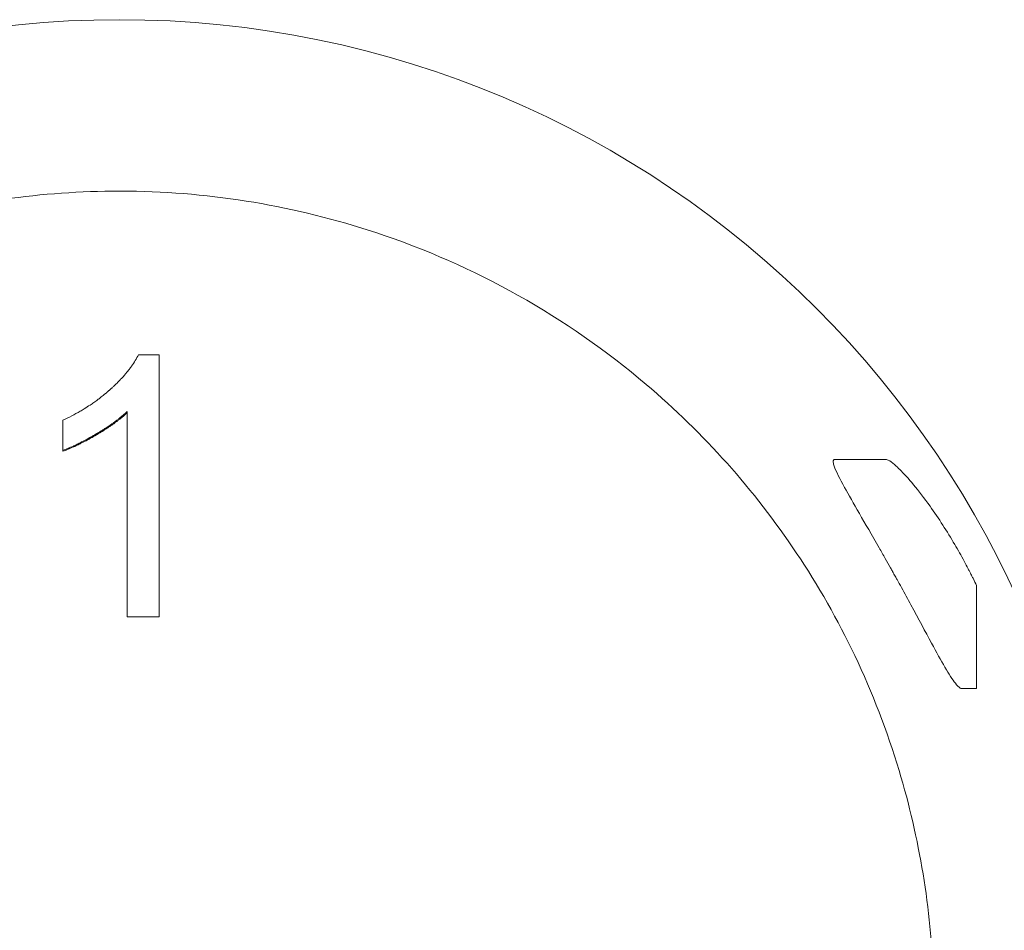
# Model space of a CAD drawing. Units: millimetres. Extents: x 0 to 2940, y 63 to 2142.
# Drawn here: x 1780 to 1792, y 1043 to 1054 of the extents above; entities that cross this region are included whole.
import ezdxf

# ---------------------------------------------------------------- set-up
doc = ezdxf.new("R2010")
doc.units = ezdxf.units.MM
doc.header["$LTSCALE"] = 7
doc.layers.add('Visible Edges(EnSy)', color=7, linetype='Continuous', lineweight=15)

msp = doc.modelspace()

# ---------------------------------------------------------------- linework, layer by layer
at = {"layer": 'Visible Edges(EnSy)'}
for p, q in [((1781.784, 1049.627), (1782.026, 1049.627)), ((1782.026, 1049.627), (1782.026, 1046.568)), ((1781.652, 1048.965), (1781.652, 1048.952)), ((1781.652, 1046.568), (1781.652, 1048.952)), ((1780.903, 1048.501), (1780.903, 1048.864)), ((1789.908, 1048.406), (1790.503, 1048.406)), ((1791.561, 1046.935), (1791.561, 1046.569)), ((1782.026, 1046.568), (1781.652, 1046.568)), ((1791.561, 1046.569), (1791.561, 1045.732)), ((1791.561, 1045.732), (1791.389, 1045.732))]:
    msp.add_line(p, q, dxfattribs=at)
msp.add_circle((1781.561, 1042.037), 11.5, dxfattribs=at)
for points, knots in [([(1781.561, 1051.537), (1780.661, 1051.537), (1779.766, 1051.409), (1777.775, 1050.829), (1776.719, 1050.295), (1775.045, 1049.013), (1774.39, 1048.338), (1773.562, 1047.185), (1773.31, 1046.771), (1772.883, 1045.93), (1772.705, 1045.506), (1772.33, 1044.395), (1772.18, 1043.696), (1771.951, 1041.42), (1772.214, 1040.128), (1772.503, 1039.169), (1772.546, 1039.038), (1772.589, 1038.913)], [0.8209076, 0.8209076, 0.8209076, 0.8209076, 0.9351472, 0.9351472, 1.0841641, 1.0841641, 1.2029373, 1.2029373, 1.2643798, 1.2643798, 1.3227365, 1.3227365, 1.4133847, 1.4133847, 1.6139181, 1.6139181, 1.6452992, 1.6452992, 1.6452992, 1.6452992]), ([(1790.532, 1038.913), (1790.752, 1039.544), (1791.106, 1040.763), (1791.03, 1043.164), (1790.896, 1043.983), (1790.519, 1045.236), (1790.346, 1045.684), (1789.942, 1046.534), (1789.714, 1046.935), (1788.968, 1048.051), (1788.378, 1048.712), (1786.779, 1050.069), (1785.708, 1050.67), (1783.622, 1051.362), (1782.65, 1051.525), (1781.633, 1051.537), (1781.597, 1051.537), (1781.561, 1051.537)], [0, 0, 0, 0, 0.2006407, 0.2006407, 0.3059336, 0.3059336, 0.3668932, 0.3668932, 0.425432, 0.425432, 0.5373115, 0.5373115, 0.6918644, 0.6918644, 0.8163068, 0.8163068, 0.8209076, 0.8209076, 0.8209076, 0.8209076]), ([(1780.903, 1048.864), (1780.938, 1048.88), (1780.972, 1048.897), (1781.006, 1048.914), (1781.039, 1048.931), (1781.072, 1048.95), (1781.104, 1048.968), (1781.12, 1048.977), (1781.136, 1048.987), (1781.151, 1048.996), (1781.175, 1049.011), (1781.198, 1049.026), (1781.22, 1049.041), (1781.228, 1049.046), (1781.235, 1049.051), (1781.243, 1049.056), (1781.258, 1049.066), (1781.272, 1049.076), (1781.287, 1049.087), (1781.294, 1049.092), (1781.301, 1049.097), (1781.308, 1049.103), (1781.319, 1049.111), (1781.33, 1049.119), (1781.34, 1049.127), (1781.344, 1049.13), (1781.347, 1049.132), (1781.351, 1049.135), (1781.358, 1049.141), (1781.365, 1049.146), (1781.372, 1049.152), (1781.375, 1049.154), (1781.378, 1049.157), (1781.382, 1049.16), (1781.387, 1049.164), (1781.392, 1049.168), (1781.397, 1049.173), (1781.399, 1049.174), (1781.401, 1049.175), (1781.402, 1049.177), (1781.406, 1049.18), (1781.409, 1049.182), (1781.412, 1049.185), (1781.414, 1049.187), (1781.416, 1049.188), (1781.417, 1049.19), (1781.421, 1049.192), (1781.424, 1049.195), (1781.427, 1049.198), (1781.429, 1049.2), (1781.431, 1049.201), (1781.432, 1049.202), (1781.435, 1049.205), (1781.437, 1049.207), (1781.44, 1049.209), (1781.442, 1049.211), (1781.445, 1049.213), (1781.447, 1049.215), (1781.45, 1049.218), (1781.452, 1049.22), (1781.454, 1049.222), (1781.457, 1049.224), (1781.459, 1049.226), (1781.462, 1049.229), (1781.465, 1049.231), (1781.468, 1049.234), (1781.471, 1049.237), (1781.473, 1049.239), (1781.475, 1049.24), (1781.476, 1049.242), (1781.481, 1049.246), (1781.486, 1049.25), (1781.49, 1049.255), (1781.493, 1049.258), (1781.496, 1049.261), (1781.499, 1049.263), (1781.506, 1049.269), (1781.512, 1049.275), (1781.518, 1049.281), (1781.521, 1049.284), (1781.524, 1049.287), (1781.526, 1049.289), (1781.532, 1049.295), (1781.538, 1049.301), (1781.544, 1049.307), (1781.547, 1049.31), (1781.55, 1049.313), (1781.552, 1049.315), (1781.561, 1049.324), (1781.569, 1049.333), (1781.577, 1049.341), (1781.583, 1049.347), (1781.588, 1049.353), (1781.593, 1049.358), (1781.604, 1049.37), (1781.614, 1049.381), (1781.624, 1049.393), (1781.629, 1049.398), (1781.634, 1049.404), (1781.638, 1049.41), (1781.653, 1049.427), (1781.666, 1049.444), (1781.679, 1049.46), (1781.688, 1049.472), (1781.696, 1049.483), (1781.704, 1049.494), (1781.72, 1049.516), (1781.735, 1049.539), (1781.748, 1049.561), (1781.761, 1049.583), (1781.774, 1049.605), (1781.784, 1049.627)], [0, 0, 0, 0, 0.166667, 0.166667, 0.166667, 0.333333, 0.333333, 0.333333, 0.416667, 0.416667, 0.416667, 0.541667, 0.541667, 0.541667, 0.583333, 0.583333, 0.583333, 0.666667, 0.666667, 0.666667, 0.708333, 0.708333, 0.708333, 0.770833, 0.770833, 0.770833, 0.791667, 0.791667, 0.791667, 0.833333, 0.833333, 0.833333, 0.854167, 0.854167, 0.854167, 0.885417, 0.885417, 0.885417, 0.895833, 0.895833, 0.895833, 0.916667, 0.916667, 0.916667, 0.927083, 0.927083, 0.927083, 0.947917, 0.947917, 0.947917, 0.958333, 0.958333, 0.958333, 0.973958, 0.973958, 0.973958, 0.989583, 0.989583, 0.989583, 1.005208, 1.005208, 1.005208, 1.020833, 1.020833, 1.020833, 1.041667, 1.041667, 1.041667, 1.052083, 1.052083, 1.052083, 1.083333, 1.083333, 1.083333, 1.104167, 1.104167, 1.104167, 1.145833, 1.145833, 1.145833, 1.166667, 1.166667, 1.166667, 1.208333, 1.208333, 1.208333, 1.229167, 1.229167, 1.229167, 1.291667, 1.291667, 1.291667, 1.333333, 1.333333, 1.333333, 1.416667, 1.416667, 1.416667, 1.458333, 1.458333, 1.458333, 1.583333, 1.583333, 1.583333, 1.666667, 1.666667, 1.666667, 1.833333, 1.833333, 1.833333, 2, 2, 2, 2]), ([(1781.652, 1048.965), (1781.637, 1048.951), (1781.621, 1048.936), (1781.605, 1048.922), (1781.592, 1048.911), (1781.579, 1048.901), (1781.566, 1048.89), (1781.562, 1048.886), (1781.557, 1048.883), (1781.553, 1048.879), (1781.544, 1048.872), (1781.534, 1048.865), (1781.525, 1048.858), (1781.52, 1048.854), (1781.515, 1048.851), (1781.511, 1048.847), (1781.501, 1048.84), (1781.491, 1048.833), (1781.481, 1048.825), (1781.476, 1048.822), (1781.471, 1048.818), (1781.466, 1048.815), (1781.456, 1048.807), (1781.445, 1048.8), (1781.434, 1048.793), (1781.429, 1048.789), (1781.424, 1048.786), (1781.418, 1048.782), (1781.41, 1048.777), (1781.402, 1048.771), (1781.394, 1048.766), (1781.391, 1048.764), (1781.388, 1048.762), (1781.385, 1048.761), (1781.38, 1048.757), (1781.374, 1048.753), (1781.368, 1048.75), (1781.365, 1048.748), (1781.363, 1048.746), (1781.36, 1048.744), (1781.354, 1048.741), (1781.348, 1048.737), (1781.342, 1048.734), (1781.339, 1048.732), (1781.336, 1048.73), (1781.333, 1048.728), (1781.329, 1048.726), (1781.325, 1048.723), (1781.32, 1048.72), (1781.319, 1048.719), (1781.317, 1048.718), (1781.316, 1048.717), (1781.313, 1048.716), (1781.311, 1048.715), (1781.309, 1048.713), (1781.307, 1048.712), (1781.304, 1048.711), (1781.302, 1048.709), (1781.3, 1048.708), (1781.297, 1048.707), (1781.295, 1048.705), (1781.293, 1048.704), (1781.291, 1048.703), (1781.288, 1048.701), (1781.285, 1048.699), (1781.282, 1048.698), (1781.279, 1048.696), (1781.278, 1048.695), (1781.276, 1048.694), (1781.275, 1048.693), (1781.27, 1048.691), (1781.266, 1048.688), (1781.261, 1048.685), (1781.258, 1048.684), (1781.255, 1048.682), (1781.252, 1048.68), (1781.246, 1048.677), (1781.24, 1048.674), (1781.234, 1048.67), (1781.231, 1048.669), (1781.228, 1048.667), (1781.225, 1048.665), (1781.22, 1048.662), (1781.214, 1048.659), (1781.208, 1048.655), (1781.205, 1048.654), (1781.202, 1048.652), (1781.199, 1048.651), (1781.19, 1048.646), (1781.182, 1048.641), (1781.173, 1048.636), (1781.167, 1048.633), (1781.162, 1048.63), (1781.156, 1048.627), (1781.145, 1048.621), (1781.133, 1048.615), (1781.122, 1048.61), (1781.117, 1048.607), (1781.111, 1048.604), (1781.106, 1048.601), (1781.089, 1048.593), (1781.073, 1048.585), (1781.057, 1048.577), (1781.046, 1048.572), (1781.035, 1048.567), (1781.025, 1048.562), (1781.004, 1048.553), (1780.983, 1048.543), (1780.963, 1048.535), (1780.943, 1048.527), (1780.923, 1048.519), (1780.903, 1048.511)], [0, 0, 0, 0, 0.166667, 0.166667, 0.166667, 0.291667, 0.291667, 0.291667, 0.333333, 0.333333, 0.333333, 0.416667, 0.416667, 0.416667, 0.458333, 0.458333, 0.458333, 0.541667, 0.541667, 0.541667, 0.583333, 0.583333, 0.583333, 0.666667, 0.666667, 0.666667, 0.708333, 0.708333, 0.708333, 0.770833, 0.770833, 0.770833, 0.791667, 0.791667, 0.791667, 0.833333, 0.833333, 0.833333, 0.854167, 0.854167, 0.854167, 0.895833, 0.895833, 0.895833, 0.916667, 0.916667, 0.916667, 0.947917, 0.947917, 0.947917, 0.958333, 0.958333, 0.958333, 0.973958, 0.973958, 0.973958, 0.989583, 0.989583, 0.989583, 1.005208, 1.005208, 1.005208, 1.020833, 1.020833, 1.020833, 1.041667, 1.041667, 1.041667, 1.052083, 1.052083, 1.052083, 1.083333, 1.083333, 1.083333, 1.104167, 1.104167, 1.104167, 1.145833, 1.145833, 1.145833, 1.166667, 1.166667, 1.166667, 1.208333, 1.208333, 1.208333, 1.229167, 1.229167, 1.229167, 1.291667, 1.291667, 1.291667, 1.333333, 1.333333, 1.333333, 1.416667, 1.416667, 1.416667, 1.458333, 1.458333, 1.458333, 1.583333, 1.583333, 1.583333, 1.666667, 1.666667, 1.666667, 1.833333, 1.833333, 1.833333, 2, 2, 2, 2]), ([(1781.652, 1048.952), (1781.637, 1048.938), (1781.621, 1048.923), (1781.605, 1048.909), (1781.592, 1048.899), (1781.579, 1048.888), (1781.566, 1048.877), (1781.562, 1048.874), (1781.557, 1048.87), (1781.553, 1048.867), (1781.544, 1048.859), (1781.534, 1048.852), (1781.525, 1048.845), (1781.52, 1048.842), (1781.515, 1048.838), (1781.511, 1048.834), (1781.501, 1048.827), (1781.491, 1048.82), (1781.481, 1048.813), (1781.476, 1048.81), (1781.471, 1048.806), (1781.466, 1048.802), (1781.456, 1048.795), (1781.445, 1048.788), (1781.434, 1048.781), (1781.429, 1048.777), (1781.424, 1048.774), (1781.418, 1048.77), (1781.41, 1048.765), (1781.402, 1048.76), (1781.394, 1048.754), (1781.391, 1048.752), (1781.388, 1048.751), (1781.385, 1048.749), (1781.38, 1048.745), (1781.374, 1048.742), (1781.368, 1048.738), (1781.365, 1048.736), (1781.363, 1048.735), (1781.36, 1048.733), (1781.354, 1048.729), (1781.348, 1048.726), (1781.342, 1048.722), (1781.339, 1048.72), (1781.336, 1048.718), (1781.333, 1048.717), (1781.329, 1048.714), (1781.325, 1048.711), (1781.32, 1048.709), (1781.319, 1048.708), (1781.317, 1048.707), (1781.316, 1048.706), (1781.313, 1048.705), (1781.311, 1048.703), (1781.309, 1048.702), (1781.307, 1048.701), (1781.304, 1048.699), (1781.302, 1048.698), (1781.3, 1048.697), (1781.297, 1048.695), (1781.295, 1048.694), (1781.293, 1048.693), (1781.291, 1048.691), (1781.288, 1048.69), (1781.285, 1048.688), (1781.282, 1048.686), (1781.279, 1048.685), (1781.278, 1048.684), (1781.276, 1048.683), (1781.275, 1048.682), (1781.27, 1048.679), (1781.266, 1048.677), (1781.261, 1048.674), (1781.258, 1048.672), (1781.255, 1048.671), (1781.252, 1048.669), (1781.246, 1048.666), (1781.24, 1048.662), (1781.234, 1048.659), (1781.231, 1048.657), (1781.228, 1048.656), (1781.225, 1048.654), (1781.22, 1048.651), (1781.214, 1048.647), (1781.208, 1048.644), (1781.205, 1048.643), (1781.202, 1048.641), (1781.199, 1048.639), (1781.19, 1048.635), (1781.182, 1048.63), (1781.173, 1048.625), (1781.167, 1048.622), (1781.162, 1048.619), (1781.156, 1048.616), (1781.145, 1048.61), (1781.133, 1048.605), (1781.122, 1048.599), (1781.117, 1048.596), (1781.111, 1048.593), (1781.106, 1048.59), (1781.089, 1048.582), (1781.073, 1048.574), (1781.057, 1048.567), (1781.046, 1048.561), (1781.035, 1048.557), (1781.025, 1048.552), (1781.004, 1048.542), (1780.983, 1048.533), (1780.963, 1048.525), (1780.943, 1048.516), (1780.923, 1048.508), (1780.903, 1048.501)], [0, 0, 0, 0, 0.166667, 0.166667, 0.166667, 0.291667, 0.291667, 0.291667, 0.333333, 0.333333, 0.333333, 0.416667, 0.416667, 0.416667, 0.458333, 0.458333, 0.458333, 0.541667, 0.541667, 0.541667, 0.583333, 0.583333, 0.583333, 0.666667, 0.666667, 0.666667, 0.708333, 0.708333, 0.708333, 0.770833, 0.770833, 0.770833, 0.791667, 0.791667, 0.791667, 0.833333, 0.833333, 0.833333, 0.854167, 0.854167, 0.854167, 0.895833, 0.895833, 0.895833, 0.916667, 0.916667, 0.916667, 0.947917, 0.947917, 0.947917, 0.958333, 0.958333, 0.958333, 0.973958, 0.973958, 0.973958, 0.989583, 0.989583, 0.989583, 1.005208, 1.005208, 1.005208, 1.020833, 1.020833, 1.020833, 1.041667, 1.041667, 1.041667, 1.052083, 1.052083, 1.052083, 1.083333, 1.083333, 1.083333, 1.104167, 1.104167, 1.104167, 1.145833, 1.145833, 1.145833, 1.166667, 1.166667, 1.166667, 1.208333, 1.208333, 1.208333, 1.229167, 1.229167, 1.229167, 1.291667, 1.291667, 1.291667, 1.333333, 1.333333, 1.333333, 1.416667, 1.416667, 1.416667, 1.458333, 1.458333, 1.458333, 1.583333, 1.583333, 1.583333, 1.666667, 1.666667, 1.666667, 1.833333, 1.833333, 1.833333, 2, 2, 2, 2]), ([(1791.389, 1045.732), (1791.387, 1045.732), (1791.385, 1045.732), (1791.379, 1045.734), (1791.374, 1045.736), (1791.353, 1045.749), (1791.333, 1045.77), (1791.245, 1045.882), (1791.15, 1046.052), (1790.962, 1046.398), (1790.885, 1046.544), (1790.759, 1046.776), (1790.722, 1046.843), (1790.668, 1046.942), (1790.651, 1046.973), (1790.626, 1047.017), (1790.619, 1047.03), (1790.607, 1047.051), (1790.602, 1047.06), (1790.597, 1047.069), (1790.597, 1047.07), (1790.596, 1047.071), (1790.591, 1047.081), (1790.585, 1047.091), (1790.573, 1047.113), (1790.565, 1047.127), (1790.537, 1047.177), (1790.517, 1047.213), (1790.472, 1047.291), (1790.449, 1047.333), (1790.254, 1047.674), (1790.116, 1047.907), (1789.967, 1048.178), (1789.921, 1048.268), (1789.895, 1048.345), (1789.891, 1048.361), (1789.889, 1048.38), (1789.889, 1048.386), (1789.89, 1048.393), (1789.891, 1048.396), (1789.894, 1048.4), (1789.895, 1048.401), (1789.898, 1048.404), (1789.9, 1048.405), (1789.904, 1048.406), (1789.906, 1048.406), (1789.908, 1048.406)], [-0.2122437, -0.2122437, -0.2122437, -0.2122437, -0.2098897, -0.2098897, -0.203881, -0.203881, -0.1802301, -0.1802301, -0.0955971, -0.0955971, -0.0405932, -0.0405932, -0.0180008, -0.0180008, -0.0072993, -0.0072993, -0.0030128, -0.0030128, 0, 0, 0, 0.0003897, 0.0003897, 0.0035045, 0.0035045, 0.0082667, 0.0082667, 0.0208754, 0.0208754, 0.0356829, 0.0356829, 0.1409202, 0.1409202, 0.2012231, 0.2012231, 0.2167314, 0.2167314, 0.2224583, 0.2224583, 0.2254525, 0.2254525, 0.2277204, 0.2277204, 0.2301334, 0.2301334, 0.2325876, 0.2325876, 0.2325876, 0.2325876]), ([(1790.503, 1048.406), (1790.505, 1048.406), (1790.507, 1048.406), (1790.516, 1048.405), (1790.524, 1048.402), (1790.574, 1048.377), (1790.636, 1048.318), (1790.759, 1048.195), (1790.883, 1048.049), (1791.12, 1047.717), (1791.217, 1047.566), (1791.344, 1047.35), (1791.381, 1047.285), (1791.433, 1047.189), (1791.449, 1047.159), (1791.47, 1047.117), (1791.476, 1047.105), (1791.487, 1047.085), (1791.491, 1047.077), (1791.499, 1047.061), (1791.503, 1047.054), (1791.512, 1047.034), (1791.518, 1047.023), (1791.536, 1046.986), (1791.549, 1046.961), (1791.561, 1046.935)], [-0.2018806, -0.2018806, -0.2018806, -0.2018806, -0.2010634, -0.2010634, -0.1980463, -0.1980463, -0.1771708, -0.1771708, -0.1071924, -0.1071924, -0.0542589, -0.0542589, -0.0318745, -0.0318745, -0.0216227, -0.0216227, -0.0176818, -0.0176818, -0.0149722, -0.0149722, -0.0123253, -0.0123253, -0.0085622, -0.0085622, 0, 0, 0, 0])]:
    msp.add_open_spline(points, degree=3, knots=knots, dxfattribs=at)

doc.saveas('drawing.dxf')
